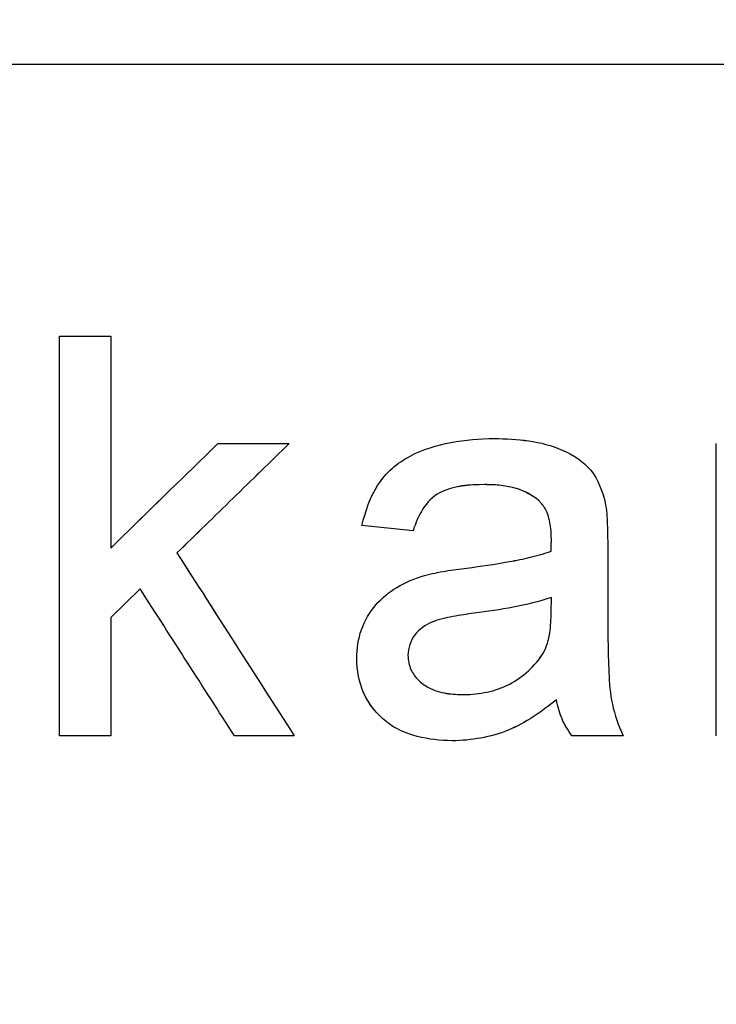
# Model space of a CAD drawing. Extents: x 3578 to 10147, y -2071 to 387.
# Drawn here: x 4832 to 4842, y -1047 to -1032 of the extents above; entities that cross this region are included whole.
import ezdxf

# ---------------------------------------------------------------- set-up
doc = ezdxf.new("R2010")
doc.units = 0
doc.header["$LTSCALE"] = 5
doc.header["$MEASUREMENT"] = 0
doc.layers.get('DEFPOINTS').update_dxf_attribs({"color": 10, "linetype": 'CONTINUOUS'})
for name, color, linetype in [('BEMASS', 10, 'CONTINUOUS'), ('DUENN', 10, 'CONTINUOUS'), ('DUENN-18', 10, 'CONTINUOUS'), ('SCHRAFF', 10, 'CONTINUOUS'), ('SICHTBAR', 2, 'CONTINUOUS')]:
    doc.layers.add(name, color=color, linetype=linetype)
doc.styles.add('BEMSTIL', font='isocp3.shx', dxfattribs={"width": 0.8})
doc.dimstyles.new('BEMASS', dxfattribs={"dimscale": 10, "dimtxt": 4, "dimasz": 3.5, "dimexe": 2, "dimexo": 0, "dimgap": 1, "dimtad": 1, "dimtxsty": 'BEMSTIL', "dimcen": 3, "dimclrd": 256, "dimclre": 256, "dimclrt": 256, "dimadec": 0, "dimazin": 0, "dimtfac": 0.875, "dimtmove": 0, "dimatfit": 0, "dimfxl": 0, "dimtolj": 1, "dimlwd": 25, "dimlwe": 25, "dimarcsym": 0})

# ---------------------------------------------------------------- blocks, each defined once
blk = doc.blocks.new('A$C0E0F0DEA')
at = {"layer": 'DUENN-18'}
for p, q in [((376.063, 205.272), (376.832, 205.272)), ((378.44, 203.657), (379.511, 203.657)), ((381.372, 202.349), (380.603, 202.426)), ((384.296, 202.115), (384.296, 201.176)), ((377.273, 201.478), (376.832, 201.048)), ((383.446, 201.126), (383.449, 201.349)), ((376.832, 199.272), (376.063, 199.272)), ((379.588, 199.272), (378.689, 199.272)), ((384.526, 199.272), (383.757, 199.272))]:
    blk.add_line(p, q, dxfattribs=at)
for points, knots in [([(376.063, 199.272), (376.063, 199.772), (376.063, 200.771), (376.063, 202.271), (376.063, 203.772), (376.063, 204.772), (376.063, 205.272)], [0, 0, 0, 0, 0.250006, 0.5, 0.749994, 1, 1, 1, 1]), ([(376.832, 205.272), (376.832, 204.742), (376.832, 203.681), (376.832, 202.62), (376.832, 202.09)], [0, 0, 0, 0, 0.5, 1, 1, 1, 1]), ([(380.603, 202.426), (380.656, 202.64), (380.726, 202.85), (380.964, 203.222), (381.134, 203.369), (381.714, 203.673), (382.156, 203.725), (382.59, 203.734)], [0, 0, 0, 0, 0.25, 0.25, 0.5, 0.5, 1, 1, 1, 1]), ([(382.59, 203.734), (382.939, 203.728), (383.292, 203.702), (383.774, 203.489), (383.929, 203.394), (384.151, 203.119), (384.215, 202.947), (384.258, 202.772)], [0, 0, 0, 0, 0.5, 0.5, 0.75, 0.75, 1, 1, 1, 1]), ([(376.832, 202.09), (377.1, 202.351), (377.636, 202.874), (378.172, 203.396), (378.44, 203.657)], [0, 0, 0, 0, 0.500009, 1, 1, 1, 1]), ([(379.511, 203.657), (379.23, 203.384), (378.669, 202.838), (378.108, 202.291), (377.827, 202.018)], [0, 0, 0, 0, 0.49999, 1, 1, 1, 1]), ([(385.926, 199.272), (385.926, 199.638), (385.926, 200.368), (385.926, 201.464), (385.926, 202.56), (385.926, 203.291), (385.926, 203.657)], [0, 0, 0, 0, 0.250003, 0.5, 0.749996, 1, 1, 1, 1]), ([(382.452, 203.042), (382.219, 203.039), (381.98, 203.03), (381.562, 202.807), (381.445, 202.577), (381.372, 202.349)], [0, 0, 0, 0, 0.5, 0.5, 1, 1, 1, 1]), ([(383.251, 202.81), (383.156, 202.886), (383.044, 202.946), (382.927, 202.981), (382.851, 203.003), (382.773, 203.018), (382.694, 203.028), (382.614, 203.038), (382.533, 203.04), (382.452, 203.042)], [0, 0, 0, 0, 0.436483, 0.436483, 0.436483, 0.715182, 0.715182, 0.715182, 1, 1, 1, 1]), ([(383.449, 202.221), (383.448, 202.274), (383.447, 202.328), (383.441, 202.381), (383.433, 202.463), (383.415, 202.545), (383.384, 202.621), (383.361, 202.677), (383.329, 202.731), (383.287, 202.775), (383.275, 202.787), (383.263, 202.798), (383.251, 202.81)], [0, 0, 0, 0, 0.249118, 0.249118, 0.249118, 0.635252, 0.635252, 0.635252, 0.922688, 0.922688, 0.922688, 1, 1, 1, 1]), ([(384.258, 202.772), (384.267, 202.718), (384.276, 202.664), (384.28, 202.609), (384.285, 202.554), (384.287, 202.499), (384.289, 202.444), (384.292, 202.39), (384.293, 202.335), (384.294, 202.28), (384.295, 202.225), (384.295, 202.17), (384.296, 202.115)], [0, 0, 0, 0, 0.250289, 0.250289, 0.250289, 0.500245, 0.500245, 0.500245, 0.750061, 0.750061, 0.750061, 1, 1, 1, 1]), ([(383.446, 202.042), (383.446, 202.071), (383.447, 202.101), (383.447, 202.131), (383.448, 202.146), (383.448, 202.161), (383.449, 202.176), (383.449, 202.191), (383.45, 202.206), (383.449, 202.221)], [0, 0, 0, 0, 0.499943, 0.499943, 0.499943, 0.749935, 0.749935, 0.749935, 1, 1, 1, 1]), ([(377.827, 202.018), (378.121, 201.56), (378.708, 200.644), (379.295, 199.729), (379.588, 199.272)], [0, 0, 0, 0, 0.500016, 1, 1, 1, 1]), ([(382.178, 201.789), (382.391, 201.817), (382.604, 201.845), (382.816, 201.885), (382.922, 201.905), (383.028, 201.925), (383.133, 201.95), (383.239, 201.976), (383.343, 202.007), (383.446, 202.042)], [0, 0, 0, 0, 0.49833, 0.49833, 0.49833, 0.748513, 0.748513, 0.748513, 1, 1, 1, 1]), ([(380.526, 200.435), (380.53, 200.579), (380.549, 200.726), (380.597, 200.862), (380.646, 201), (380.723, 201.129), (380.817, 201.24), (380.904, 201.343), (381.011, 201.43), (381.127, 201.498), (381.257, 201.576), (381.401, 201.633), (381.546, 201.679)], [0, 0, 0, 0, 0.249689, 0.249689, 0.249689, 0.501721, 0.501721, 0.501721, 0.735508, 0.735508, 0.735508, 1, 1, 1, 1]), ([(381.546, 201.679), (381.649, 201.705), (381.754, 201.726), (381.859, 201.744), (381.912, 201.753), (381.965, 201.761), (382.018, 201.768), (382.071, 201.776), (382.125, 201.782), (382.178, 201.789)], [0, 0, 0, 0, 0.498944, 0.498944, 0.498944, 0.74941, 0.74941, 0.74941, 1, 1, 1, 1]), ([(378.689, 199.272), (378.453, 199.64), (377.981, 200.374), (377.509, 201.11), (377.273, 201.478)], [0, 0, 0, 0, 0.499988, 1, 1, 1, 1]), ([(383.449, 201.349), (383.263, 201.283), (383.07, 201.239), (382.683, 201.163), (382.487, 201.136), (382.292, 201.11)], [0, 0, 0, 0, 0.5, 0.5, 1, 1, 1, 1]), ([(382.292, 201.11), (382.185, 201.096), (382.078, 201.081), (381.865, 201.04), (381.759, 201.019), (381.556, 200.937), (381.464, 200.872), (381.366, 200.741), (381.34, 200.692), (381.305, 200.588), (381.298, 200.533), (381.296, 200.478)], [0, 0, 0, 0, 0.25, 0.25, 0.5, 0.5, 0.75, 0.75, 0.875, 0.875, 1, 1, 1, 1]), ([(383.332, 200.518), (383.354, 200.565), (383.376, 200.612), (383.406, 200.711), (383.416, 200.762), (383.44, 200.917), (383.444, 201.021), (383.446, 201.126)], [0, 0, 0, 0, 0.25, 0.25, 0.5, 0.5, 1, 1, 1, 1]), ([(384.296, 201.176), (384.297, 200.858), (384.299, 200.54), (384.313, 200.223), (384.32, 200.062), (384.331, 199.901), (384.365, 199.744), (384.4, 199.581), (384.458, 199.423), (384.526, 199.272)], [0, 0, 0, 0, 0.491728, 0.491728, 0.491728, 0.740537, 0.740537, 0.740537, 1, 1, 1, 1]), ([(376.832, 201.048), (376.832, 200.752), (376.832, 200.16), (376.832, 199.568), (376.832, 199.272)], [0, 0, 0, 0, 0.5, 1, 1, 1, 1]), ([(381.296, 200.478), (381.3, 200.404), (381.31, 200.329), (381.341, 200.263), (381.369, 200.205), (381.407, 200.151), (381.452, 200.106), (381.496, 200.062), (381.548, 200.025), (381.603, 199.996), (381.687, 199.951), (381.782, 199.923), (381.876, 199.908), (381.962, 199.893), (382.05, 199.89), (382.137, 199.888)], [0, 0, 0, 0, 0.192113, 0.192113, 0.192113, 0.358545, 0.358545, 0.358545, 0.520866, 0.520866, 0.520866, 0.772794, 0.772794, 0.772794, 1, 1, 1, 1]), ([(382.137, 199.888), (382.254, 199.891), (382.37, 199.903), (382.598, 199.951), (382.711, 199.989), (383.024, 200.151), (383.206, 200.314), (383.332, 200.518)], [0, 0, 0, 0, 0.25, 0.25, 0.5, 0.5, 1, 1, 1, 1]), ([(381.961, 199.195), (381.607, 199.204), (381.24, 199.264), (380.823, 199.6), (380.709, 199.745), (380.558, 200.071), (380.531, 200.253), (380.526, 200.435)], [0, 0, 0, 0, 0.5, 0.5, 0.75, 0.75, 1, 1, 1, 1]), ([(383.526, 199.811), (383.299, 199.632), (383.061, 199.463), (382.537, 199.246), (382.248, 199.201), (381.961, 199.195)], [0, 0, 0, 0, 0.5, 0.5, 1, 1, 1, 1]), ([(383.757, 199.272), (383.728, 199.312), (383.7, 199.352), (383.675, 199.394), (383.65, 199.436), (383.628, 199.48), (383.609, 199.526), (383.59, 199.571), (383.573, 199.617), (383.559, 199.664), (383.546, 199.713), (383.536, 199.762), (383.526, 199.811)], [0, 0, 0, 0, 0.248847, 0.248847, 0.248847, 0.498513, 0.498513, 0.498513, 0.747491, 0.747491, 0.747491, 1, 1, 1, 1])]:
    blk.add_open_spline(points, degree=3, knots=knots, dxfattribs=at)
at = {"layer": 'SICHTBAR'}
blk.add_line((158.214, 209.353), (524.374, 209.353), dxfattribs=at)
blk = doc.blocks.new('*D8')
at = {"layer": 'BEMASS', "lineweight": 25, "transparency": 16777216}
for p, q in [((5070.094, -850.481), (5196.062, -850.481)), ((5176.062, -885.481), (5176.062, -1172.668)), ((4793.331, -1207.668), (5196.062, -1207.668))]:
    blk.add_line(p, q, dxfattribs=at)
at = {"layer": 'BEMASS', "transparency": 16777216}
for points in [[(5170.229, -885.481), (5181.896, -885.481), (5176.062, -850.481)], [(5170.229, -1172.668), (5181.896, -1172.668), (5176.062, -1207.668)]]:
    blk.add_solid(points, dxfattribs=at)
at = {"layer": 'DEFPOINTS', "color": 0, "transparency": 16777216}
for p in [(5070.094, -850.481), (4793.331, -1207.668), (5176.062, -1207.668)]:
    blk.add_point(p, dxfattribs=at)
at = {"layer": 'BEMASS', "transparency": 16777216, "insert": (5146.062, -1029.074), "char_height": 40, "attachment_point": 5, "rotation": 90, "style": 'BEMSTIL'}
blk.add_mtext('\\A1;357', dxfattribs=at)

msp = doc.modelspace()

# ---------------------------------------------------------------- hatches: boundary and pattern name
at = {"layer": 'DUENN'}
h = msp.add_hatch(dxfattribs=at)
h.set_pattern_fill('DASH', color=256, scale=250, angle=45, style=0)
h.set_pattern_definition([(45, (115.314, -2114.493), (4e-15, 44.19417), [31.25, -31.25])])
edge = h.paths.add_edge_path(flags=17)
edge.add_spline(control_points=[(4949.609, -1050.368), (4952.281, -1048.497), (4957.606, -1044.768), (4964.739, -1039.774), (4971.156, -1035.281), (4976.868, -1031.281), (4981.853, -1027.791), (4986.023, -1024.871), (4989.299, -1022.577), (4991.739, -1020.868), (4993.232, -1019.823), (4993.88, -1019.369), (4993.753, -1019.458), (4993.729, -1019.474)], knot_values=[0, 0, 0, 0, 0.099492, 0.198272, 0.294965, 0.390991, 0.490621, 0.589509, 0.686232, 0.782266, 0.880648, 0.978301, 1, 1, 1, 1], degree=3, periodic=0)
edge.add_spline(control_points=[(4949.609, -1050.368), (4948.855, -1050.896), (4948.103, -1051.499), (4946.982, -1052.555), (4946.61, -1052.933), (4946.056, -1053.547), (4945.871, -1053.76), (4945.507, -1054.199), (4945.328, -1054.424), (4944.798, -1055.122), (4944.456, -1055.615), (4943.963, -1056.403), (4943.801, -1056.674), (4943.487, -1057.234), (4943.333, -1057.523), (4942.895, -1058.402), (4942.628, -1059.008), (4942.15, -1060.264), (4941.938, -1060.917), (4941.762, -1061.575)], knot_values=[0, 0, 0, 0, 0.25, 0.25, 0.375, 0.375, 0.4375, 0.4375, 0.5, 0.5, 0.625, 0.625, 0.6875, 0.6875, 0.75, 0.75, 0.875, 0.875, 1, 1, 1, 1], degree=3, periodic=0)
edge.add_spline(control_points=[(4941.762, -1061.575), (4941.111, -1064.004), (4940.464, -1066.419), (4939.821, -1068.819)], knot_values=[0, 0, 0, 0, 0.092698, 0.092698, 0.092698, 0.092698], degree=3, periodic=0)
edge.add_arc((4940.786, -1069.078), 1, 165, 255)
edge.add_line((4940.528, -1070.044), (4952.659, -1073.294))
edge.add_line((4952.659, -1073.294), (4953.668, -1069.527))
edge.add_line((4953.668, -1069.527), (4957.532, -1070.562))
edge.add_line((4957.532, -1070.562), (4959.615, -1062.787))
edge.add_line((4959.615, -1062.787), (4976.036, -1067.187))
edge.add_line((4976.036, -1067.187), (4973.953, -1074.962))
edge.add_line((4973.953, -1074.962), (5043.155, -1093.505))
edge.add_line((5043.155, -1093.505), (5056.279, -1101.059))
edge.add_line((5056.279, -1101.059), (5221.883, -1145.433))
edge.add_line((5221.883, -1145.433), (5221.883, -1114.959))
edge.add_line((5221.883, -1114.959), (5218.812, -1077.132))
edge.add_line((5218.812, -1077.132), (5021.364, -1030.416))
edge.add_line((5021.364, -1030.416), (5022.642, -1014.053))
edge.add_line((5022.642, -1014.053), (4997.074, -1014.723))
edge.add_arc((4997.1, -1015.722), 1, 91.5002, 172.8729)
edge.add_arc((4990.651, -1014.916), 5.5, 305, 352.8729, ccw=False)
edge = h.paths.add_edge_path()
edge.add_spline(control_points=[(4617.533, -1010.59), (4612.74, -1010.705), (4607.947, -1010.822), (4603.154, -1010.938)], knot_values=[0, 0, 0, 0, 0.014387, 0.014387, 0.014387, 0.014387], degree=3, periodic=0)
edge.add_line((4603.154, -1010.938), (4590.103, -1010.938))
edge.add_line((4590.103, -1010.938), (4590.144, -1014.053))
edge.add_line((4590.144, -1014.053), (4616.624, -1014.053))
edge.add_arc((4831.614, -1011.932), 215, 180.56514, 215.02687)
edge.add_line((4655.554, -1135.334), (4653.669, -1135.334))
edge.add_line((4653.669, -1135.334), (4630.589, -1135.938))
edge.add_line((4630.589, -1135.938), (4630.589, -1139.052))
edge.add_line((4630.589, -1139.052), (4658.276, -1139.777))
edge.add_line((4658.276, -1139.777), (4658.753, -1139.777))
edge.add_arc((4831.614, -1011.932), 215, 216.48597, 233.48537)
edge.add_arc((4718.893, -1164.185), 25.562, 233.4854, 270)
edge.add_line((4718.893, -1189.747), (4831.393, -1189.747))
edge.add_line((4831.393, -1189.747), (4832.37, -1193.395))
edge.add_line((4832.37, -1193.395), (4833.066, -1195.99))
edge.add_line((4833.066, -1195.99), (4833.675, -1198.263))
edge.add_line((4833.675, -1198.263), (4834.195, -1200.203))
edge.add_line((4834.195, -1200.203), (4834.623, -1201.802))
edge.add_line((4834.623, -1201.802), (4834.958, -1203.052))
edge.add_line((4834.958, -1203.052), (4835.392, -1204.67))
edge.add_arc((4861.195, -1205.542), 25.818, 178.0639, 327.1962)
edge.add_line((4882.896, -1219.53), (4971.277, -1052.59))
edge.add_line((4971.277, -1052.59), (4983.516, -1078.856))
edge.add_line((4983.516, -1078.856), (5077.264, -1106.11))
edge.add_line((5077.264, -1106.11), (5130.154, -1122.276))
edge.add_line((5130.154, -1122.276), (5221.883, -1185.075))
edge.add_line((5221.883, -1185.075), (5221.883, -1326.572))
edge.add_line((5221.883, -1326.572), (5221.883, -1346.542))
edge.add_line((5221.883, -1346.542), (5219.013, -1383.725))
edge.add_line((5219.013, -1383.725), (5196.072, -1415.156))
edge.add_line((5196.072, -1415.156), (5178.967, -1427.21))
edge.add_line((5178.967, -1427.21), (5143.188, -1431.202))
edge.add_line((5143.188, -1431.202), (5073.85, -1431.202))
edge.add_line((5073.85, -1431.202), (5024.325, -1431.202))
edge.add_line((5024.325, -1431.202), (4913.717, -1431.202))
edge.add_line((4913.717, -1431.202), (4765.965, -1414.701))
edge.add_line((4765.965, -1414.701), (4657.834, -1419.868))
edge.add_arc((4516.262, -854.434), 582.887, 269.802338, 284.056652, ccw=False)
edge.add_line((4514.251, -1437.318), (4458.789, -1430.051))
edge.add_line((4458.789, -1430.051), (4426.472, -1423.4))
edge.add_line((4426.472, -1423.4), (4406.319, -1408.39))
edge.add_line((4406.319, -1408.39), (4395.674, -1385.781))
edge.add_line((4395.674, -1385.781), (4396.816, -1334.101))
edge.add_line((4396.816, -1334.101), (4401.301, -1173.288))
edge.add_line((4401.301, -1173.288), (4401.301, -1085.63))
edge.add_line((4401.301, -1085.63), (4590.144, -1014.053))
edge.add_line((4590.144, -1014.053), (4590.144, -1014.052))
edge.add_line((4590.144, -1014.052), (4590.103, -1010.938))
edge.add_line((4590.103, -1010.938), (4602.082, -1010.938))
edge.add_line((4602.082, -1010.938), (4603.152, -1010.938))
at = {"layer": 'SCHRAFF'}
h = msp.add_hatch(dxfattribs=at)
h.set_pattern_fill('EARTH', color=256, scale=400, angle=45, style=0)
h.set_pattern_definition([(45, (115.31, -2114.49), (1e-14, 141.4214), [100, -100]), (45, (88.8, -2087.98), (1e-14, 141.4214), [100, -100]), (45, (62.28, -2061.46), (1e-14, 141.4214), [100, -100]), (135, (62.28, -2043.78), (-141.4214, 1e-14), [100, -100]), (135, (88.8, -2017.27), (-141.4214, 1e-14), [100, -100]), (135, (115.31, -1990.75), (-141.4214, 1e-14), [100, -100])])
edge = h.paths.add_edge_path()
edge.add_line((5391.849, -1695.956), (5391.849, -1190.976))
edge.add_line((5391.849, -1190.976), (5221.883, -1145.433))
edge.add_line((5221.883, -1145.433), (5221.883, -1311.077))
edge.add_line((5221.883, -1311.077), (5221.883, -1326.572))
edge.add_line((5221.883, -1326.572), (5221.883, -1346.542))
edge.add_line((5221.883, -1346.542), (5219.013, -1383.725))
edge.add_line((5219.013, -1383.725), (5196.072, -1415.156))
edge.add_line((5196.072, -1415.156), (5178.967, -1427.21))
edge.add_line((5178.967, -1427.21), (5143.188, -1431.202))
edge.add_line((5143.188, -1431.202), (5073.85, -1431.202))
edge.add_line((5073.85, -1431.202), (5024.325, -1431.202))
edge.add_line((5024.325, -1431.202), (4913.717, -1431.202))
edge.add_line((4913.717, -1431.202), (4765.965, -1414.701))
edge.add_line((4765.965, -1414.701), (4657.834, -1419.868))
edge.add_arc((4516.262, -854.434), 582.887, 269.802338, 284.056652, ccw=False)
edge.add_line((4514.251, -1437.318), (4458.789, -1430.051))
edge.add_line((4458.789, -1430.051), (4426.472, -1423.4))
edge.add_line((4426.472, -1423.4), (4406.319, -1408.39))
edge.add_line((4406.319, -1408.39), (4395.674, -1385.781))
edge.add_line((4395.674, -1385.781), (4396.816, -1334.101))
edge.add_line((4396.816, -1334.101), (4401.301, -1173.288))
edge.add_line((4401.301, -1173.288), (4401.301, -907.687))
edge.add_line((4401.301, -907.687), (4402.226, -582.626))
edge.add_line((4402.226, -582.626), (4407.482, -517.299))
edge.add_line((4407.482, -517.299), (4400.424, -460.905))
edge.add_line((4400.424, -460.905), (4374.358, -437.111))
edge.add_line((4374.358, -437.111), (4292.304, -426.287))
edge.add_line((4292.304, -426.287), (4158.946, -416.34))
edge.add_line((4158.946, -416.34), (3957.261, -428.793))
edge.add_line((3957.261, -428.793), (3957.261, -1695.956))
edge.add_line((3957.261, -1695.956), (5391.849, -1695.956))
h.paths.add_polyline_path([(5391.849, -1190.976), (5391.849, -684.057), (5367.142, -684.057), (5317.362, -682.185), (5285.369, -687.021), (5252.912, -691.857), (5214.523, -730.175), (5198.701, -792.979), (5198.701, -864.367), (5212.261, -939.37), (5221.883, -1114.959), (5221.883, -1145.433)])
h = msp.add_hatch(dxfattribs=at)
h.set_pattern_fill('AR-CONC', color=256, scale=10, style=0)
h.set_pattern_definition([(50, (115.314, -2114.493), (71.726, -6.2752), [7.5, -82.5]), (355, (115.31, -2114.49), (-13.8751, 75.2192), [6, -66]), (100.4514, (121.29, -2115.016), (57.8509, 68.944), [6.374, -70.1142]), (46.1842, (115.31, -2094.49), (106.7241, -16.552), [11.25, -123.75]), (96.6356, (124.21, -2095.87), (93.4662, 97.4119), [9.561, -105.1714]), (351.1842, (115.31, -2094.49), (93.4662, 97.4119), [9, -99]), (21, (125.314, -2099.493), (59.6907, -40.2619), [7.5, -82.5]), (326, (125.31, -2099.49), (24.3315, 72.515), [6, -66]), (71.4514, (130.29, -2102.85), (84.0222, 32.2531), [6.374, -70.1142]), (37.5, (115.314, -2114.493), (1.21599, 33.28939), [0, -65.2, 0, -67, 0, -66.25]), (7.5, (115.314, -2114.493), (26.30695, 39.44117), [0, -38.2, 0, -63.7, 0, -25.25]), (327.5, (93.014, -2114.493), (53.38224, -2.25549), [0, -25, 0, -78, 0, -103.5]), (317.5, (83.014, -2114.493), (58.3186, 10.0105), [0, -32.5, 0, -51.8, 0, -73.5])])
edge = h.paths.add_edge_path()
edge.add_spline(control_points=[(4633.528, -571.571), (4633.397, -571.421), (4633.342, -571.366), (4633.156, -571.195), (4633.013, -571.089), (4632.861, -570.997)], knot_values=[0.441066, 0.441066, 0.441066, 0.441066, 0.5, 0.5, 0.634413, 0.634413, 0.634413, 0.634413], degree=3, periodic=0)
edge.add_line((4632.861, -570.997), (4607.118, -570.323))
edge.add_line((4607.118, -570.323), (4607.125, -567.209))
edge.add_line((4607.125, -567.209), (4607.125, -567.098))
edge.add_line((4607.125, -567.098), (4608.628, -539.707))
edge.add_line((4608.628, -539.707), (4609.525, -523.384))
edge.add_line((4609.525, -523.384), (4601.404, -481.218))
edge.add_line((4601.404, -481.218), (4407.482, -517.299))
edge.add_line((4407.482, -517.299), (4402.226, -582.626))
edge.add_line((4402.226, -582.626), (4401.301, -907.687))
edge.add_line((4401.301, -907.687), (4401.301, -1085.63))
edge.add_line((4401.301, -1085.63), (4590.144, -1014.053))
edge.add_line((4590.144, -1014.053), (4590.144, -1014.052))
edge.add_line((4590.144, -1014.052), (4590.103, -1010.938))
edge.add_line((4590.103, -1010.938), (4602.082, -1010.938))
edge.add_line((4602.082, -1010.938), (4601.537, -971.577))
edge.add_line((4601.537, -971.577), (4589.587, -971.577))
edge.add_line((4589.587, -971.577), (4589.546, -968.403))
edge.add_line((4589.546, -968.403), (4601.493, -968.403))
edge.add_line((4601.493, -968.403), (4600.946, -928.937))
edge.add_line((4600.946, -928.937), (4589.029, -928.937))
edge.add_line((4589.029, -928.937), (4588.988, -925.793))
edge.add_line((4588.988, -925.793), (4600.902, -925.793))
edge.add_line((4600.902, -925.793), (4600.355, -886.297))
edge.add_line((4600.355, -886.297), (4588.471, -886.297))
edge.add_line((4588.471, -886.297), (4588.43, -883.183))
edge.add_line((4588.43, -883.183), (4600.312, -883.183))
edge.add_line((4600.312, -883.183), (4599.765, -843.672))
edge.add_line((4599.765, -843.672), (4587.913, -843.672))
edge.add_line((4587.913, -843.672), (4587.872, -840.558))
edge.add_line((4587.872, -840.558), (4591.821, -840.454))
edge.add_line((4591.821, -840.454), (4591.742, -835.951))
edge.add_line((4591.742, -835.951), (4603.83, -835.634))
edge.add_line((4603.83, -835.634), (4603.072, -794.644))
edge.add_line((4603.072, -794.644), (4591.016, -794.329))
edge.add_line((4591.016, -794.329), (4590.959, -791.092))
edge.add_line((4590.959, -791.092), (4602.998, -790.777))
edge.add_line((4602.998, -790.777), (4602.229, -749.822))
edge.add_line((4602.229, -749.822), (4590.233, -749.508))
edge.add_line((4590.233, -749.508), (4590.177, -746.313))
edge.add_line((4590.177, -746.313), (4602.172, -745.999))
edge.add_line((4602.172, -745.999), (4601.4, -705.001))
edge.add_line((4601.4, -705.001), (4589.451, -704.688))
edge.add_line((4589.451, -704.688), (4589.396, -701.533))
edge.add_line((4589.396, -701.533), (4601.342, -701.22))
edge.add_line((4601.342, -701.22), (4600.572, -660.179))
edge.add_line((4600.572, -660.179), (4588.669, -659.867))
edge.add_line((4588.669, -659.867), (4588.614, -656.754))
edge.add_line((4588.614, -656.754), (4600.515, -656.442))
edge.add_line((4600.515, -656.442), (4599.745, -615.379))
edge.add_line((4599.745, -615.379), (4587.887, -615.068))
edge.add_line((4587.887, -615.068), (4587.832, -611.953))
edge.add_line((4587.832, -611.953), (4620.84, -611.088))
edge.add_line((4620.84, -611.088), (4620.768, -606.973))
edge.add_line((4620.768, -606.973), (4632.915, -606.655))
edge.add_line((4632.915, -606.655), (4633.528, -571.571))
edge = h.paths.add_edge_path()
edge.add_spline(control_points=[(4990.454, -503.915), (4990.436, -503.919), (4990.358, -503.921), (4990.083, -503.922), (4989.887, -503.922), (4989.124, -503.919), (4988.384, -503.914), (4985.494, -503.901), (4982.672, -503.898), (4977.98, -503.892)], knot_values=[0, 0, 0, 0, 0.125, 0.125, 0.25, 0.25, 0.5, 0.5, 1, 1, 1, 1], degree=3, periodic=0)
edge.add_spline(control_points=[(4990.458, -503.916), (4990.483, -503.97), (4992.192, -507.714), (4995.343, -515.375), (4998.855, -525.37), (5001.232, -533.706), (5002.439, -538.76), (5003.145, -542.16), (5003.512, -544.064), (5003.829, -545.837), (5004.111, -547.547), (5004.411, -549.512), (5004.759, -552.082), (5005.156, -555.651), (5005.523, -560.309), (5005.689, -565.342), (5005.673, -568.801), (5005.666, -570.323)], knot_values=[0, 0, 0, 0, 0.002578, 0.178691, 0.359441, 0.462307, 0.554944, 0.584987, 0.613057, 0.639139, 0.663213, 0.688296, 0.725439, 0.775825, 0.844204, 0.928291, 0.994388, 0.994388, 0.994388, 0.994388], degree=3, periodic=0)
edge.add_line((5005.666, -570.323), (4979.924, -570.998))
edge.add_spline(control_points=[(4979.924, -570.998), (4979.914, -571.003), (4979.905, -571.009), (4979.756, -571.101), (4979.624, -571.201), (4979.459, -571.351), (4979.419, -571.391), (4979.258, -571.568)], knot_values=[0.366391, 0.366391, 0.366391, 0.366391, 0.375, 0.375, 0.5, 0.5, 0.543266, 0.543266, 0.543266, 0.543266], degree=3, periodic=0)
edge.add_line((4979.258, -571.568), (4979.87, -606.655))
edge.add_line((4979.87, -606.655), (4992.018, -606.973))
edge.add_line((4992.018, -606.973), (4991.945, -611.155))
edge.add_line((4991.945, -611.155), (4994.492, -611.155))
edge.add_line((4994.492, -611.155), (5024.954, -611.953))
edge.add_line((5024.954, -611.953), (5024.899, -615.068))
edge.add_line((5024.899, -615.068), (5013.041, -615.379))
edge.add_line((5013.041, -615.379), (5012.271, -656.442))
edge.add_line((5012.271, -656.442), (5024.172, -656.754))
edge.add_line((5024.172, -656.754), (5024.117, -659.867))
edge.add_line((5024.117, -659.867), (5012.213, -660.179))
edge.add_line((5012.213, -660.179), (5011.444, -701.22))
edge.add_line((5011.444, -701.22), (5023.39, -701.533))
edge.add_line((5023.39, -701.533), (5023.335, -704.688))
edge.add_line((5023.335, -704.688), (5011.385, -705.001))
edge.add_line((5011.385, -705.001), (5010.616, -745.999))
edge.add_line((5010.616, -745.999), (5022.608, -746.313))
edge.add_line((5022.608, -746.313), (5022.553, -749.508))
edge.add_line((5022.553, -749.508), (5010.543, -749.823))
edge.add_line((5010.543, -749.823), (5009.786, -790.777))
edge.add_line((5009.786, -790.777), (5021.827, -791.092))
edge.add_line((5021.827, -791.092), (5021.77, -794.329))
edge.add_line((5021.77, -794.329), (5009.728, -794.644))
edge.add_line((5009.728, -794.644), (5008.956, -835.634))
edge.add_line((5008.956, -835.634), (5021.044, -835.951))
edge.add_line((5021.044, -835.951), (5020.965, -840.454))
edge.add_line((5020.965, -840.454), (5024.913, -840.558))
edge.add_line((5024.913, -840.558), (5024.873, -843.672))
edge.add_line((5024.873, -843.672), (5013.021, -843.672))
edge.add_line((5013.021, -843.672), (5012.474, -883.183))
edge.add_line((5012.474, -883.183), (5024.355, -883.183))
edge.add_line((5024.355, -883.183), (5024.315, -886.297))
edge.add_line((5024.315, -886.297), (5012.43, -886.297))
edge.add_line((5012.43, -886.297), (5011.927, -922.642))
edge.add_line((5011.927, -922.642), (5011.883, -925.793))
edge.add_line((5011.883, -925.793), (5023.798, -925.793))
edge.add_line((5023.798, -925.793), (5023.756, -928.937))
edge.add_line((5023.756, -928.937), (5011.84, -928.937))
edge.add_line((5011.84, -928.937), (5011.293, -968.403))
edge.add_line((5011.293, -968.403), (5023.24, -968.403))
edge.add_line((5023.24, -968.403), (5023.198, -971.577))
edge.add_line((5023.198, -971.577), (5011.249, -971.577))
edge.add_line((5011.249, -971.577), (5010.704, -1010.938))
edge.add_line((5010.704, -1010.938), (5022.683, -1010.938))
edge.add_line((5022.683, -1010.938), (5022.642, -1031.974))
edge.add_line((5022.642, -1031.974), (5217.513, -1076.835))
edge.add_line((5217.513, -1076.835), (5212.261, -939.37))
edge.add_line((5212.261, -939.37), (5198.701, -864.367))
edge.add_line((5198.701, -864.367), (5198.701, -792.979))
edge.add_line((5198.701, -792.979), (5214.523, -730.175))
edge.add_line((5214.523, -730.175), (5230.96, -713.768))
edge.add_line((5230.96, -713.768), (5230.96, -687.021))
edge.add_line((5230.96, -687.021), (5230.96, -658.131))
edge.add_line((5230.96, -658.131), (5230.96, -635.812))
edge.add_line((5230.96, -635.812), (5230.96, -620.824))
edge.add_line((5230.96, -620.824), (5230.96, -601.927))
edge.add_line((5230.96, -601.927), (5230.96, -577.817))
edge.add_line((5230.96, -577.817), (5230.96, -565.45))
edge.add_line((5230.96, -565.45), (5230.96, -553.054))
edge.add_line((5230.96, -553.054), (4990.495, -503.924))

# ---------------------------------------------------------------- linework, layer by layer
at = {"layer": 'DUENN-18'}
for p, q in [((4832.223, -1036.723), (4832.992, -1036.723)), ((4834.6, -1038.338), (4835.671, -1038.338)), ((4837.532, -1039.646), (4836.763, -1039.569)), ((4840.456, -1039.88), (4840.456, -1040.819)), ((4833.433, -1040.517), (4832.992, -1040.948)), ((4839.606, -1040.869), (4839.609, -1040.646)), ((4832.992, -1042.723), (4832.223, -1042.723)), ((4835.748, -1042.723), (4834.849, -1042.723)), ((4840.686, -1042.723), (4839.917, -1042.723))]:
    msp.add_line(p, q, dxfattribs=at)
for points, knots in [([(4832.223, -1042.723), (4832.223, -1042.223), (4832.223, -1041.224), (4832.223, -1039.724), (4832.223, -1038.224), (4832.223, -1037.223), (4832.223, -1036.723)], [0, 0, 0, 0, 0.250006, 0.5, 0.749994, 1, 1, 1, 1]), ([(4832.992, -1036.723), (4832.992, -1037.253), (4832.992, -1038.315), (4832.992, -1039.375), (4832.992, -1039.906)], [0, 0, 0, 0, 0.5, 1, 1, 1, 1]), ([(4832.992, -1039.906), (4833.26, -1039.644), (4833.796, -1039.122), (4834.332, -1038.599), (4834.6, -1038.338)], [0, 0, 0, 0, 0.500009, 1, 1, 1, 1]), ([(4835.671, -1038.338), (4835.39, -1038.611), (4834.829, -1039.158), (4834.268, -1039.704), (4833.987, -1039.978)], [0, 0, 0, 0, 0.49999, 1, 1, 1, 1]), ([(4836.763, -1039.569), (4836.816, -1039.355), (4836.886, -1039.145), (4837.124, -1038.773), (4837.294, -1038.626), (4837.874, -1038.322), (4838.316, -1038.27), (4838.75, -1038.261)], [0, 0, 0, 0, 0.25, 0.25, 0.5, 0.5, 1, 1, 1, 1]), ([(4838.75, -1038.261), (4839.099, -1038.267), (4839.452, -1038.294), (4839.934, -1038.506), (4840.089, -1038.601), (4840.311, -1038.876), (4840.375, -1039.048), (4840.418, -1039.223)], [0, 0, 0, 0, 0.5, 0.5, 0.75, 0.75, 1, 1, 1, 1]), ([(4842.086, -1042.723), (4842.086, -1042.358), (4842.086, -1041.627), (4842.086, -1040.531), (4842.086, -1039.435), (4842.086, -1038.704), (4842.086, -1038.338)], [0, 0, 0, 0, 0.250003, 0.5, 0.749996, 1, 1, 1, 1]), ([(4838.612, -1038.954), (4838.379, -1038.956), (4838.14, -1038.966), (4837.722, -1039.188), (4837.605, -1039.419), (4837.532, -1039.646)], [0, 0, 0, 0, 0.5, 0.5, 1, 1, 1, 1]), ([(4839.411, -1039.186), (4839.316, -1039.109), (4839.204, -1039.049), (4839.087, -1039.014), (4839.011, -1038.992), (4838.933, -1038.977), (4838.854, -1038.967), (4838.774, -1038.957), (4838.693, -1038.955), (4838.612, -1038.954)], [0, 0, 0, 0, 0.436483, 0.436483, 0.436483, 0.715182, 0.715182, 0.715182, 1, 1, 1, 1]), ([(4839.609, -1039.775), (4839.608, -1039.721), (4839.607, -1039.667), (4839.601, -1039.614), (4839.593, -1039.532), (4839.575, -1039.45), (4839.544, -1039.374), (4839.521, -1039.318), (4839.488, -1039.264), (4839.447, -1039.22), (4839.435, -1039.208), (4839.423, -1039.197), (4839.411, -1039.186)], [0, 0, 0, 0, 0.249118, 0.249118, 0.249118, 0.635252, 0.635252, 0.635252, 0.922688, 0.922688, 0.922688, 1, 1, 1, 1]), ([(4840.418, -1039.223), (4840.427, -1039.277), (4840.436, -1039.331), (4840.44, -1039.386), (4840.445, -1039.441), (4840.447, -1039.496), (4840.449, -1039.551), (4840.452, -1039.606), (4840.453, -1039.66), (4840.454, -1039.715), (4840.455, -1039.77), (4840.455, -1039.825), (4840.456, -1039.88)], [0, 0, 0, 0, 0.250289, 0.250289, 0.250289, 0.500245, 0.500245, 0.500245, 0.750061, 0.750061, 0.750061, 1, 1, 1, 1]), ([(4839.606, -1039.954), (4839.606, -1039.924), (4839.607, -1039.894), (4839.607, -1039.864), (4839.608, -1039.849), (4839.608, -1039.834), (4839.609, -1039.819), (4839.609, -1039.804), (4839.609, -1039.789), (4839.609, -1039.775)], [0, 0, 0, 0, 0.499943, 0.499943, 0.499943, 0.749935, 0.749935, 0.749935, 1, 1, 1, 1]), ([(4833.987, -1039.978), (4834.281, -1040.436), (4834.868, -1041.351), (4835.455, -1042.266), (4835.748, -1042.723)], [0, 0, 0, 0, 0.500016, 1, 1, 1, 1]), ([(4838.338, -1040.206), (4838.551, -1040.178), (4838.764, -1040.15), (4838.976, -1040.11), (4839.082, -1040.091), (4839.188, -1040.071), (4839.293, -1040.045), (4839.398, -1040.019), (4839.503, -1039.989), (4839.606, -1039.954)], [0, 0, 0, 0, 0.49833, 0.49833, 0.49833, 0.748513, 0.748513, 0.748513, 1, 1, 1, 1]), ([(4837.706, -1040.317), (4837.809, -1040.29), (4837.914, -1040.269), (4838.019, -1040.251), (4838.072, -1040.243), (4838.125, -1040.234), (4838.178, -1040.227), (4838.231, -1040.219), (4838.285, -1040.213), (4838.338, -1040.206)], [0, 0, 0, 0, 0.498944, 0.498944, 0.498944, 0.74941, 0.74941, 0.74941, 1, 1, 1, 1]), ([(4836.686, -1041.561), (4836.69, -1041.416), (4836.709, -1041.269), (4836.757, -1041.133), (4836.806, -1040.996), (4836.883, -1040.866), (4836.977, -1040.755), (4837.064, -1040.652), (4837.171, -1040.566), (4837.287, -1040.497), (4837.417, -1040.419), (4837.561, -1040.362), (4837.706, -1040.317)], [0, 0, 0, 0, 0.249689, 0.249689, 0.249689, 0.501721, 0.501721, 0.501721, 0.735508, 0.735508, 0.735508, 1, 1, 1, 1]), ([(4834.849, -1042.723), (4834.613, -1042.355), (4834.141, -1041.621), (4833.669, -1040.885), (4833.433, -1040.517)], [0, 0, 0, 0, 0.499988, 1, 1, 1, 1]), ([(4839.609, -1040.646), (4839.423, -1040.712), (4839.23, -1040.756), (4838.843, -1040.832), (4838.647, -1040.859), (4838.452, -1040.885)], [0, 0, 0, 0, 0.5, 0.5, 1, 1, 1, 1]), ([(4838.452, -1040.885), (4838.345, -1040.899), (4838.238, -1040.915), (4838.025, -1040.955), (4837.919, -1040.976), (4837.716, -1041.058), (4837.624, -1041.123), (4837.526, -1041.254), (4837.5, -1041.303), (4837.465, -1041.407), (4837.458, -1041.462), (4837.456, -1041.517)], [0, 0, 0, 0, 0.25, 0.25, 0.5, 0.5, 0.75, 0.75, 0.875, 0.875, 1, 1, 1, 1]), ([(4839.492, -1041.478), (4839.514, -1041.431), (4839.536, -1041.383), (4839.566, -1041.284), (4839.576, -1041.233), (4839.6, -1041.078), (4839.604, -1040.974), (4839.606, -1040.869)], [0, 0, 0, 0, 0.25, 0.25, 0.5, 0.5, 1, 1, 1, 1]), ([(4840.456, -1040.819), (4840.457, -1041.137), (4840.459, -1041.455), (4840.473, -1041.773), (4840.48, -1041.933), (4840.491, -1042.094), (4840.525, -1042.251), (4840.56, -1042.414), (4840.618, -1042.572), (4840.686, -1042.723)], [0, 0, 0, 0, 0.491728, 0.491728, 0.491728, 0.740537, 0.740537, 0.740537, 1, 1, 1, 1]), ([(4832.992, -1040.948), (4832.992, -1041.244), (4832.992, -1041.835), (4832.992, -1042.427), (4832.992, -1042.723)], [0, 0, 0, 0, 0.5, 1, 1, 1, 1]), ([(4838.297, -1042.107), (4838.414, -1042.104), (4838.53, -1042.093), (4838.758, -1042.044), (4838.871, -1042.006), (4839.184, -1041.844), (4839.366, -1041.681), (4839.492, -1041.478)], [0, 0, 0, 0, 0.25, 0.25, 0.5, 0.5, 1, 1, 1, 1]), ([(4838.121, -1042.8), (4837.766, -1042.791), (4837.4, -1042.731), (4836.983, -1042.395), (4836.869, -1042.251), (4836.718, -1041.924), (4836.691, -1041.743), (4836.686, -1041.561)], [0, 0, 0, 0, 0.5, 0.5, 0.75, 0.75, 1, 1, 1, 1]), ([(4837.456, -1041.517), (4837.46, -1041.591), (4837.47, -1041.666), (4837.501, -1041.732), (4837.529, -1041.79), (4837.567, -1041.844), (4837.612, -1041.889), (4837.656, -1041.933), (4837.708, -1041.97), (4837.763, -1041.999), (4837.847, -1042.044), (4837.942, -1042.072), (4838.036, -1042.088), (4838.122, -1042.102), (4838.21, -1042.105), (4838.297, -1042.107)], [0, 0, 0, 0, 0.192113, 0.192113, 0.192113, 0.358545, 0.358545, 0.358545, 0.520866, 0.520866, 0.520866, 0.772794, 0.772794, 0.772794, 1, 1, 1, 1]), ([(4839.686, -1042.184), (4839.459, -1042.363), (4839.221, -1042.533), (4838.697, -1042.749), (4838.408, -1042.794), (4838.121, -1042.8)], [0, 0, 0, 0, 0.5, 0.5, 1, 1, 1, 1]), ([(4839.917, -1042.723), (4839.888, -1042.683), (4839.86, -1042.644), (4839.835, -1042.601), (4839.81, -1042.559), (4839.788, -1042.515), (4839.769, -1042.469), (4839.75, -1042.424), (4839.733, -1042.378), (4839.719, -1042.331), (4839.706, -1042.283), (4839.696, -1042.233), (4839.686, -1042.184)], [0, 0, 0, 0, 0.248847, 0.248847, 0.248847, 0.498513, 0.498513, 0.498513, 0.747491, 0.747491, 0.747491, 1, 1, 1, 1])]:
    msp.add_open_spline(points, degree=3, knots=knots, dxfattribs=at)
at = {"layer": 'SICHTBAR'}
msp.add_line((4614.374, -1032.642), (4980.534, -1032.642), dxfattribs=at)

# ---------------------------------------------------------------- block references
at = {"layer": 'BEMASS'}
msp.add_blockref('A$C0E0F0DEA', (4456.16, -1241.995), dxfattribs=at)

# ---------------------------------------------------------------- dimensions: what is measured, and where the dimension line sits
dim = msp.add_linear_dim(base=(5176.062, -1207.668), p1=(5070.094, -850.481), p2=(4793.331, -1207.668), angle=90, dimstyle='BEMASS', override={"dimdec": 0}, dxfattribs=at)
dim.commit()
dim.dimension.update_dxf_attribs({"geometry": '*D8', "text_midpoint": (5146.062, -1029.074)})

doc.saveas('drawing.dxf')
